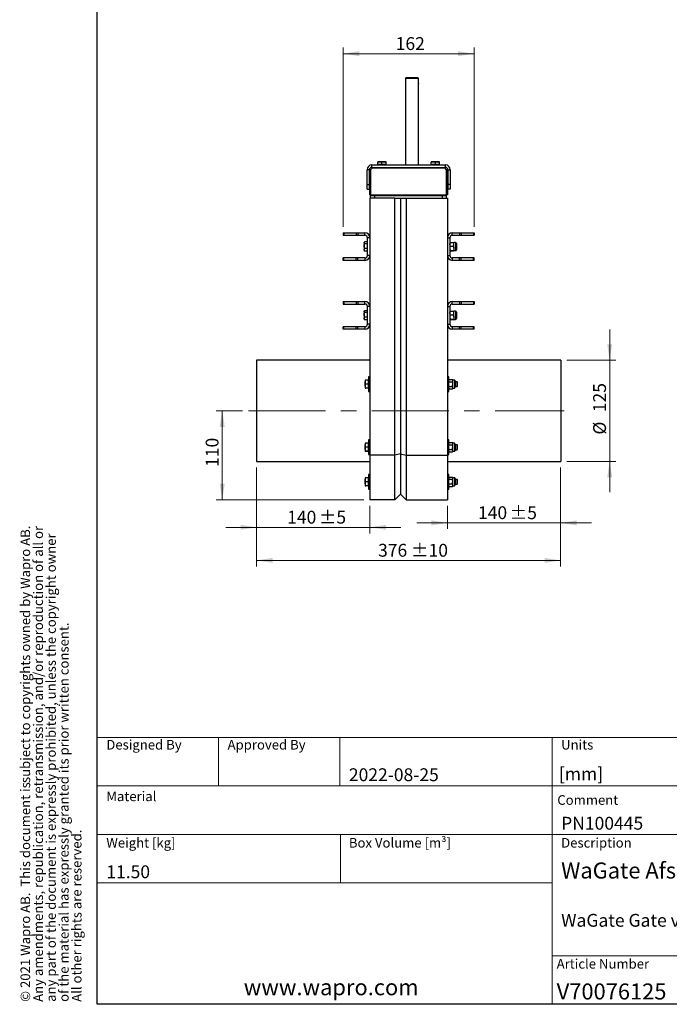
# Model space of a CAD drawing. Units: millimetres. Extents: x 8 to 201, y 4 to 288.
# Drawn here: x 8 to 115, y 4 to 166 of the extents above; entities that cross this region are included whole.
import ezdxf

# ---------------------------------------------------------------- set-up
doc = ezdxf.new("R2010")
doc.units = ezdxf.units.MM
doc.linetypes.add('CENTERX2', pattern=[20.32, 12.7, -2.54, 2.54, -2.54])
doc.styles.add('SLDTEXTSTYLE0', font='TXT', dxfattribs={"width": 0.7})
doc.styles.add('SLDTEXTSTYLE1', font='TXT', dxfattribs={"width": 0.698529})
doc.styles.add('SLDTEXTSTYLE2', font='TXT', dxfattribs={"width": 0.75})
doc.dimstyles.new('SLDDIMSTYLE2', dxfattribs={"dimtxt": 2.731911, "dimasz": 2.64, "dimexe": 0, "dimexo": 0.0625, "dimgap": 0.682978, "dimtad": 1, "dimlfac": 7.5, "dimrnd": 1e-09, "dimzin": 12, "dimdsep": 46, "dimtxsty": 'SLDTEXTSTYLE0', "dimsah": 1, "dimcen": 0.09, "dimadec": 0, "dimazin": 3, "dimtfac": 1, "dimtofl": 0, "dimtmove": 0, "dimatfit": 3, "dimfxl": 0, "dimfrac": 2, "dimtolj": 1, "dimtzin": 12, "dimarcsym": 0})
doc.dimstyles.new('SLDDIMSTYLE3', dxfattribs={"dimtxt": 2.731911, "dimasz": 2.64, "dimexe": 0, "dimexo": 0.0625, "dimgap": 0.682978, "dimtad": 1, "dimlfac": 7.5, "dimrnd": 1e-09, "dimzin": 12, "dimdsep": 46, "dimtxsty": 'SLDTEXTSTYLE0', "dimsah": 1, "dimcen": 0.09, "dimadec": 0, "dimazin": 3, "dimtfac": 1, "dimtmove": 0, "dimatfit": 0, "dimfxl": 0, "dimfrac": 2, "dimtolj": 1, "dimtzin": 12, "dimarcsym": 0})
doc.dimstyles.new('SLDDIMSTYLE5', dxfattribs={"dimtxt": 2.731911, "dimasz": 2.64, "dimexe": 0, "dimexo": 0.0625, "dimgap": 0.682978, "dimtad": 1, "dimlfac": 7.5, "dimrnd": 1e-09, "dimzin": 12, "dimdsep": 46, "dimtxsty": 'SLDTEXTSTYLE0', "dimsah": 1, "dimcen": 0.09, "dimadec": 0, "dimazin": 3, "dimtol": 1, "dimtp": 5, "dimtm": 5, "dimtfac": 1, "dimtmove": 0, "dimatfit": 0, "dimfxl": 0, "dimfrac": 2, "dimtolj": 1, "dimarcsym": 0})
doc.dimstyles.new('SLDDIMSTYLE6', dxfattribs={"dimtxt": 2.731911, "dimasz": 2.64, "dimexe": 0, "dimexo": 0.0625, "dimgap": 0.682978, "dimtad": 1, "dimlfac": 7.5, "dimrnd": 1e-09, "dimzin": 12, "dimdsep": 46, "dimtxsty": 'SLDTEXTSTYLE0', "dimsah": 1, "dimcen": 0.09, "dimadec": 0, "dimazin": 3, "dimtol": 1, "dimtp": 10, "dimtm": 10, "dimtfac": 1, "dimtofl": 0, "dimtmove": 0, "dimatfit": 3, "dimfxl": 0, "dimfrac": 2, "dimtolj": 1, "dimarcsym": 0})

# ---------------------------------------------------------------- blocks, each defined once
blk = doc.blocks.new('_D_7')
at = {"color": 7, "linetype": 'Continuous', "lineweight": 0}
for p, q in [((44.96, 101.84), (40.62, 101.84)), ((41.62, 101.84), (41.62, 87.18)), ((64.96, 87.18), (40.62, 87.18))]:
    blk.add_line(p, q, dxfattribs=at)
at = {"color": 7, "linetype": 'Continuous', "lineweight": 18}
for points in [[(41.62, 101.84), (41.21, 99.2), (42.03, 99.2)], [(41.62, 87.18), (42.03, 89.82), (41.21, 89.82)]]:
    blk.add_solid(points, dxfattribs=at)
at = {"color": 7, "linetype": 'Continuous', "lineweight": 18, "insert": (38.89, 92.59), "char_height": 2.117, "attachment_point": 1, "rotation": 90, "style": 'SLDTEXTSTYLE0'}
blk.add_mtext('110', dxfattribs=at)
blk = doc.blocks.new('_D_8')
at = {"color": 7, "linetype": 'Continuous', "lineweight": 0}
for p, q in [((105.51, 110.18), (105.51, 115.26)), ((98.42, 110.18), (106.51, 110.18)), ((105.51, 110.18), (105.51, 93.51)), ((98.42, 93.51), (106.51, 93.51)), ((105.51, 93.51), (105.51, 88.43))]:
    blk.add_line(p, q, dxfattribs=at)
at = {"color": 7, "linetype": 'Continuous', "lineweight": 18}
for points in [[(105.51, 110.18), (105.92, 112.82), (105.1, 112.82)], [(105.51, 93.51), (105.1, 90.87), (105.92, 90.87)]]:
    blk.add_solid(points, dxfattribs=at)
at = {"color": 7, "linetype": 'Continuous', "lineweight": 18, "char_height": 2.117, "attachment_point": 1, "rotation": 90, "style": 'SLDTEXTSTYLE0'}
for s, insert in [('125', (102.78, 101.61)), ('%%c', (102.78, 97.92))]:
    blk.add_mtext(s, dxfattribs=dict(at, insert=insert))
blk = doc.blocks.new('_D_9')
at = {"color": 7, "linetype": 'Continuous', "lineweight": 0}
for p, q in [((61.56, 132.18), (61.56, 161.71)), ((61.56, 160.71), (83.16, 160.71)), ((83.16, 132.18), (83.16, 161.71))]:
    blk.add_line(p, q, dxfattribs=at)
at = {"color": 7, "linetype": 'Continuous', "lineweight": 18}
for points in [[(61.56, 160.71), (64.2, 160.31), (64.2, 161.12)], [(83.16, 160.71), (80.52, 161.12), (80.52, 160.31)]]:
    blk.add_solid(points, dxfattribs=at)
at = {"color": 7, "linetype": 'Continuous', "lineweight": 18, "insert": (70.22, 163.44), "char_height": 2.117, "attachment_point": 1, "style": 'SLDTEXTSTYLE0'}
blk.add_mtext('162', dxfattribs=at)
blk = doc.blocks.new('_D_10')
at = {"color": 7, "linetype": 'Continuous', "lineweight": 0}
for p, q in [((47.29, 92.51), (47.29, 81.63)), ((65.96, 86.18), (65.96, 81.63)), ((47.29, 82.63), (42.21, 82.63)), ((47.29, 82.63), (65.96, 82.63)), ((65.96, 82.63), (71.04, 82.63))]:
    blk.add_line(p, q, dxfattribs=at)
at = {"color": 7, "linetype": 'Continuous', "lineweight": 18}
for points in [[(47.29, 82.63), (44.65, 83.04), (44.65, 82.23)], [(65.96, 82.63), (68.6, 82.23), (68.6, 83.04)]]:
    blk.add_solid(points, dxfattribs=at)
at = {"color": 7, "linetype": 'Continuous', "lineweight": 18, "char_height": 2.117, "attachment_point": 1, "style": 'SLDTEXTSTYLE0'}
for s, insert in [('140', (52.32, 85.36)), ('±5', (57.55, 85.36))]:
    blk.add_mtext(s, dxfattribs=dict(at, insert=insert))
blk = doc.blocks.new('_D_11')
at = {"color": 7, "linetype": 'Continuous', "lineweight": 0}
for p, q in [((97.42, 92.51), (97.42, 82.37)), ((78.76, 86.18), (78.76, 82.37)), ((78.76, 83.37), (73.68, 83.37)), ((78.76, 83.37), (97.42, 83.37)), ((97.42, 83.37), (102.5, 83.37))]:
    blk.add_line(p, q, dxfattribs=at)
at = {"color": 7, "linetype": 'Continuous', "lineweight": 18}
for points in [[(78.76, 83.37), (76.12, 83.78), (76.12, 82.96)], [(97.42, 83.37), (100.06, 82.96), (100.06, 83.78)]]:
    blk.add_solid(points, dxfattribs=at)
at = {"color": 7, "linetype": 'Continuous', "lineweight": 18, "char_height": 2.117, "attachment_point": 1, "style": 'SLDTEXTSTYLE0'}
for s, insert in [('140', (83.79, 86.1)), ('±5', (89.02, 86.1))]:
    blk.add_mtext(s, dxfattribs=dict(at, insert=insert))
blk = doc.blocks.new('_D_12')
at = {"color": 7, "linetype": 'Continuous', "lineweight": 0}
for p, q in [((47.29, 92.51), (47.29, 76.18)), ((97.42, 92.51), (97.42, 76.18)), ((47.29, 77.18), (97.42, 77.18))]:
    blk.add_line(p, q, dxfattribs=at)
at = {"color": 7, "linetype": 'Continuous', "lineweight": 18}
for points in [[(47.29, 77.18), (49.93, 76.77), (49.93, 77.59)], [(97.42, 77.18), (94.78, 77.59), (94.78, 76.77)]]:
    blk.add_solid(points, dxfattribs=at)
at = {"color": 7, "linetype": 'Continuous', "lineweight": 18, "char_height": 2.117, "attachment_point": 1, "style": 'SLDTEXTSTYLE0'}
for s, insert in [('376', (67.31, 79.91)), ('±10', (72.75, 79.91))]:
    blk.add_mtext(s, dxfattribs=dict(at, insert=insert))

msp = doc.modelspace()

# ---------------------------------------------------------------- linework, layer by layer
at = {"color": 7, "linetype": 'Continuous', "lineweight": 25}
for p, q in [((21, 4), (21, 288)), ((71.9572, 156.7772), (71.8239, 156.6438)), ((71.8239, 156.6438), (71.8239, 142.3772)), ((73.9572, 156.6438), (71.8239, 156.6438)), ((71.9572, 156.7772), (73.8239, 156.7772)), ((73.9572, 156.6438), (73.8239, 156.7772)), ((73.9572, 155.7734), (73.9572, 156.6438)), ((73.9038, 155.4438), (73.9038, 152.7772)), ((73.9572, 142.3772), (73.9572, 152.4476)), ((67.2905, 142.8509), (67.6239, 142.9105)), ((67.6239, 142.9105), (67.2905, 142.9105)), ((67.2905, 142.4438), (67.2905, 142.8509)), ((68.2905, 142.9105), (67.6239, 142.9105)), ((67.9572, 142.8509), (68.2905, 142.9105)), ((67.9572, 142.4438), (67.9572, 142.8509)), ((68.6239, 142.9105), (68.2905, 142.9105)), ((68.6239, 142.4438), (68.6239, 142.8509)), ((76.0905, 142.8509), (76.4239, 142.9105)), ((76.4239, 142.9105), (76.0905, 142.9105)), ((76.0905, 142.4438), (76.0905, 142.8509)), ((77.0905, 142.9105), (76.4239, 142.9105)), ((76.7572, 142.8509), (77.0905, 142.9105)), ((76.7572, 142.4438), (76.7572, 142.8509)), ((77.4239, 142.9105), (77.0905, 142.9105)), ((77.4239, 142.4438), (77.4239, 142.8509)), ((65.4905, 139.1772), (65.4905, 141.5772)), ((65.8905, 141.5772), (65.4905, 141.5772)), ((65.8905, 139.1772), (65.8905, 141.5772)), ((66.0905, 141.5772), (65.9572, 141.4438)), ((65.9572, 137.4438), (65.9572, 141.4438)), ((66.3572, 141.8438), (66.0905, 141.5772)), ((66.0905, 141.5772), (66.0905, 137.4438)), ((66.2905, 141.9772), (66.2905, 142.3772)), ((66.2905, 142.3772), (78.4239, 142.3772)), ((66.2905, 141.9772), (78.4239, 141.9772)), ((66.4905, 141.9772), (66.3572, 141.8438)), ((78.3572, 141.8438), (66.3572, 141.8438)), ((67.2905, 142.4438), (67.2905, 142.3772)), ((67.6239, 142.4438), (67.2905, 142.4438)), ((67.9572, 142.4438), (67.6239, 142.4438)), ((68.2905, 142.4438), (67.9572, 142.4438)), ((68.6239, 142.4438), (68.2905, 142.4438)), ((68.6239, 142.3772), (68.6239, 142.4438)), ((75.3572, 142.3772), (75.3572, 142.3788)), ((75.3925, 142.3772), (75.3925, 142.3788)), ((75.6181, 142.3772), (75.6181, 142.3788)), ((75.6535, 142.3772), (75.6535, 142.3788)), ((75.6954, 142.3788), (75.6954, 142.3772)), ((75.7326, 142.3788), (75.7326, 142.3772)), ((75.9406, 142.3772), (75.9406, 142.3788)), ((75.9782, 142.3772), (75.9782, 142.3788)), ((76.0905, 142.4438), (76.0905, 142.3772)), ((76.4239, 142.4438), (76.0905, 142.4438)), ((76.7572, 142.4438), (76.4239, 142.4438)), ((77.0905, 142.4438), (76.7572, 142.4438)), ((77.4239, 142.4438), (77.0905, 142.4438)), ((77.4239, 142.3772), (77.4239, 142.4438)), ((77.4771, 142.3772), (77.4771, 142.3788)), ((77.5124, 142.3772), (77.5124, 142.3788)), ((78.3572, 141.8438), (78.2239, 141.9772)), ((78.6239, 141.5772), (78.3572, 141.8438)), ((78.4239, 141.9772), (78.4239, 142.3772)), ((78.6239, 137.4438), (78.6239, 141.5772)), ((78.7572, 141.4438), (78.6239, 141.5772)), ((78.7572, 141.4438), (78.7572, 137.4438)), ((78.8239, 141.5772), (79.2239, 141.5772)), ((78.8239, 141.5772), (78.8239, 139.1772)), ((79.2239, 141.5772), (79.2239, 139.1772)), ((65.4905, 139.1772), (65.8905, 139.1772)), ((65.4905, 138.3772), (65.4905, 139.1772)), ((65.4905, 138.3772), (65.8905, 138.3772)), ((65.8905, 138.3772), (65.8905, 139.1772)), ((79.2239, 139.1772), (78.8239, 139.1772)), ((78.8239, 139.1772), (78.8239, 138.3772)), ((79.2239, 138.3772), (78.8239, 138.3772)), ((79.2239, 139.1772), (79.2239, 138.3772)), ((66.0905, 137.4438), (65.9572, 137.4438)), ((65.9572, 136.9105), (65.9572, 94.5056)), ((70.0905, 136.9105), (65.9572, 136.9105)), ((66.0905, 137.4438), (78.6239, 137.4438)), ((66.0905, 136.9105), (66.0905, 137.3105)), ((66.0905, 137.3105), (66.7572, 137.3105)), ((66.3572, 137.4438), (66.3572, 137.3105)), ((66.7572, 136.9105), (66.7572, 137.3105)), ((66.7572, 137.3105), (77.9572, 137.3105)), ((67.6905, 137.4438), (67.6905, 137.3105)), ((70.0905, 94.5056), (70.0905, 136.9105)), ((70.0905, 136.9105), (70.2239, 136.9105)), ((70.2239, 136.9105), (71.8239, 136.9105)), ((71.0239, 136.9105), (71.0239, 94.7264)), ((71.8239, 136.9105), (71.9572, 136.9105)), ((71.9572, 136.9105), (71.9572, 94.5056)), ((71.9572, 136.9105), (78.7572, 136.9105)), ((77.0239, 137.4438), (77.0239, 137.3105)), ((77.9572, 136.9105), (77.9572, 137.3105)), ((77.9572, 137.3105), (78.6239, 137.3105)), ((78.3572, 137.4438), (78.3572, 137.3105)), ((78.7572, 137.4438), (78.6239, 137.4438)), ((78.6239, 136.9105), (78.6239, 137.3105)), ((78.7572, 136.9105), (78.7572, 94.5056)), ((61.5572, 131.1772), (61.5572, 130.7772)), ((61.5572, 131.1772), (61.6744, 131.1772)), ((61.5572, 130.7772), (61.6744, 130.7772)), ((61.6744, 131.1772), (61.6744, 130.7772)), ((61.6744, 131.1772), (63.7067, 131.1772)), ((61.6744, 130.7772), (63.7067, 130.7772)), ((63.7067, 131.1772), (63.7067, 130.7772)), ((63.7067, 131.1772), (63.9896, 131.1772)), ((63.7067, 130.7772), (63.9896, 130.7772)), ((63.9896, 131.1772), (63.9896, 130.7772)), ((63.9896, 131.1772), (65.1572, 131.1772)), ((63.9896, 130.7772), (65.1572, 130.7772)), ((65.1572, 130.7772), (65.1572, 131.1772)), ((65.9572, 130.3772), (65.5572, 130.3772)), ((65.5572, 127.4438), (65.5572, 130.3772)), ((78.7572, 130.3772), (79.1572, 130.3772)), ((79.1572, 130.3772), (79.1572, 127.4438)), ((79.5572, 130.7772), (79.5572, 131.1772)), ((79.5572, 131.1772), (80.7249, 131.1772)), ((79.5572, 130.7772), (80.7249, 130.7772)), ((80.7249, 131.1772), (80.7249, 130.7772)), ((80.7249, 131.1772), (81.0077, 131.1772)), ((80.7249, 130.7772), (81.0077, 130.7772)), ((81.0077, 131.1772), (81.0077, 130.7772)), ((81.0077, 131.1772), (83.0401, 131.1772)), ((81.0077, 130.7772), (83.0401, 130.7772)), ((83.0401, 131.1772), (83.0401, 130.7772)), ((83.0401, 131.1772), (83.1572, 131.1772)), ((83.0401, 130.7772), (83.1572, 130.7772)), ((83.1572, 131.1772), (83.1572, 130.7772)), ((65.0581, 129.6364), (65.0239, 129.5772)), ((65.0239, 129.5228), (65.0239, 129.5772)), ((65.0239, 129.5228), (65.0239, 128.9883)), ((65.0834, 128.606), (65.0239, 128.9883)), ((65.0239, 128.9883), (65.0239, 128.376)), ((65.0834, 128.1459), (65.0239, 128.376)), ((65.0239, 128.376), (65.0239, 128.2438)), ((65.0239, 128.2438), (65.0581, 128.1846)), ((65.4905, 129.675), (65.0834, 129.675)), ((65.4905, 129.3705), (65.0834, 129.3705)), ((65.4905, 128.606), (65.0834, 128.606)), ((65.4905, 129.675), (65.4905, 129.5228)), ((65.5572, 129.5772), (65.4905, 129.5772)), ((65.4905, 129.5228), (65.4905, 129.3705)), ((65.4905, 129.3705), (65.4905, 128.9883)), ((65.4905, 128.9883), (65.4905, 128.606)), ((65.4905, 128.606), (65.4905, 128.376)), ((65.4905, 128.376), (65.4905, 128.1459)), ((65.4905, 128.2438), (65.5572, 128.2438)), ((79.2168, 129.6137), (79.1572, 129.5735)), ((79.2168, 128.9909), (79.1572, 129.3023)), ((79.2168, 128.2073), (79.1572, 128.2475)), ((79.2168, 129.6137), (79.751, 129.6137)), ((79.2168, 128.9909), (79.751, 128.9909)), ((79.2168, 128.2877), (79.751, 128.2877)), ((79.751, 129.6137), (79.8105, 129.5735)), ((79.751, 128.9909), (79.8105, 129.3023)), ((79.751, 128.2073), (79.8105, 128.2475)), ((80.0861, 129.5772), (79.8105, 129.5772)), ((79.8105, 129.3023), (79.8105, 129.5772)), ((79.8105, 128.6393), (79.8105, 129.3023)), ((79.8105, 128.6393), (79.8105, 128.2475)), ((79.8105, 128.2438), (80.0861, 128.2438)), ((80.0861, 129.5772), (80.0861, 128.6393)), ((80.0861, 128.6393), (80.0861, 128.2438)), ((80.2239, 129.4394), (80.2239, 128.6954)), ((80.2239, 128.6954), (80.2239, 128.3816)), ((61.5572, 126.6438), (61.5572, 127.0438)), ((61.6744, 127.0438), (61.5572, 127.0438)), ((61.6744, 126.6438), (61.5572, 126.6438)), ((61.6744, 126.6438), (61.6744, 127.0438)), ((63.7067, 127.0438), (61.6744, 127.0438)), ((63.7067, 126.6438), (61.6744, 126.6438)), ((63.7067, 126.6438), (63.7067, 127.0438)), ((63.9896, 127.0438), (63.7067, 127.0438)), ((63.9896, 126.6438), (63.7067, 126.6438)), ((63.9896, 126.6438), (63.9896, 127.0438)), ((65.1572, 127.0438), (63.9896, 127.0438)), ((65.1572, 126.6438), (63.9896, 126.6438)), ((65.4905, 128.1459), (65.0834, 128.1459)), ((65.1572, 127.0438), (65.1572, 126.6438)), ((65.9572, 127.4438), (65.5572, 127.4438)), ((78.7572, 127.4438), (79.1572, 127.4438)), ((79.2168, 128.2073), (79.751, 128.2073)), ((79.5572, 127.0438), (79.5572, 126.6438)), ((80.7249, 127.0438), (79.5572, 127.0438)), ((80.7249, 126.6438), (79.5572, 126.6438)), ((80.7249, 126.6438), (80.7249, 127.0438)), ((81.0077, 127.0438), (80.7249, 127.0438)), ((81.0077, 126.6438), (80.7249, 126.6438)), ((81.0077, 126.6438), (81.0077, 127.0438)), ((83.0401, 127.0438), (81.0077, 127.0438)), ((83.0401, 126.6438), (81.0077, 126.6438)), ((83.0401, 126.6438), (83.0401, 127.0438)), ((83.1572, 127.0438), (83.0401, 127.0438)), ((83.1572, 126.6438), (83.0401, 126.6438)), ((83.1572, 126.6438), (83.1572, 127.0438)), ((61.5572, 119.8438), (61.5572, 119.4438)), ((61.5572, 119.8438), (61.6744, 119.8438)), ((61.5572, 119.4438), (61.6744, 119.4438)), ((61.6744, 119.8438), (61.6744, 119.4438)), ((61.6744, 119.8438), (63.7067, 119.8438)), ((61.6744, 119.4438), (63.7067, 119.4438)), ((63.7067, 119.8438), (63.7067, 119.4438)), ((63.7067, 119.8438), (63.9896, 119.8438)), ((63.7067, 119.4438), (63.9896, 119.4438)), ((63.9896, 119.8438), (63.9896, 119.4438)), ((63.9896, 119.8438), (65.1572, 119.8438)), ((63.9896, 119.4438), (65.1572, 119.4438)), ((65.1572, 119.4438), (65.1572, 119.8438)), ((65.9572, 119.0438), (65.5572, 119.0438)), ((65.5572, 116.1105), (65.5572, 119.0438)), ((78.7572, 119.0438), (79.1572, 119.0438)), ((79.1572, 119.0438), (79.1572, 116.1105)), ((79.5572, 119.4438), (79.5572, 119.8438)), ((79.5572, 119.8438), (80.7249, 119.8438)), ((79.5572, 119.4438), (80.7249, 119.4438)), ((80.7249, 119.8438), (80.7249, 119.4438)), ((80.7249, 119.8438), (81.0077, 119.8438)), ((80.7249, 119.4438), (81.0077, 119.4438)), ((81.0077, 119.8438), (81.0077, 119.4438)), ((81.0077, 119.8438), (83.0401, 119.8438)), ((81.0077, 119.4438), (83.0401, 119.4438)), ((83.0401, 119.8438), (83.0401, 119.4438)), ((83.0401, 119.8438), (83.1572, 119.8438)), ((83.0401, 119.4438), (83.1572, 119.4438)), ((83.1572, 119.8438), (83.1572, 119.4438)), ((65.0581, 118.303), (65.0239, 118.2438)), ((65.0239, 118.1894), (65.0239, 118.2438)), ((65.0239, 118.1894), (65.0239, 117.6549)), ((65.0834, 117.2726), (65.0239, 117.6549)), ((65.0239, 117.6549), (65.0239, 117.0426)), ((65.0834, 116.8126), (65.0239, 117.0426)), ((65.0239, 117.0426), (65.0239, 116.9105)), ((65.0239, 116.9105), (65.0581, 116.8513)), ((65.4905, 118.3417), (65.0834, 118.3417)), ((65.4905, 118.0372), (65.0834, 118.0372)), ((65.4905, 117.2726), (65.0834, 117.2726)), ((65.4905, 118.3417), (65.4905, 118.1894)), ((65.5572, 118.2438), (65.4905, 118.2438)), ((65.4905, 118.1894), (65.4905, 118.0372)), ((65.4905, 118.0372), (65.4905, 117.6549)), ((65.4905, 117.6549), (65.4905, 117.2726)), ((65.4905, 117.2726), (65.4905, 117.0426)), ((65.4905, 117.0426), (65.4905, 116.8126)), ((65.4905, 116.9105), (65.5572, 116.9105)), ((79.2168, 118.2804), (79.1572, 118.2402)), ((79.2168, 117.6576), (79.1572, 117.969)), ((79.2168, 116.8739), (79.1572, 116.9141)), ((79.2168, 118.2804), (79.751, 118.2804)), ((79.2168, 117.6576), (79.751, 117.6576)), ((79.2168, 116.9544), (79.751, 116.9544)), ((79.2168, 116.8739), (79.751, 116.8739)), ((79.751, 118.2804), (79.8105, 118.2402)), ((79.751, 117.6576), (79.8105, 117.969)), ((79.751, 116.8739), (79.8105, 116.9141)), ((80.0861, 118.2438), (79.8105, 118.2438)), ((79.8105, 117.969), (79.8105, 118.2438)), ((79.8105, 117.306), (79.8105, 117.969)), ((79.8105, 117.306), (79.8105, 116.9141)), ((79.8105, 116.9105), (80.0861, 116.9105)), ((80.0861, 118.2438), (80.0861, 117.306)), ((80.0861, 117.306), (80.0861, 116.9105)), ((80.2239, 118.106), (80.2239, 117.362)), ((80.2239, 117.362), (80.2239, 117.0483)), ((61.5572, 115.3105), (61.5572, 115.7105)), ((61.6744, 115.7105), (61.5572, 115.7105)), ((61.6744, 115.3105), (61.5572, 115.3105)), ((61.6744, 115.3105), (61.6744, 115.7105)), ((63.7067, 115.7105), (61.6744, 115.7105)), ((63.7067, 115.3105), (61.6744, 115.3105)), ((63.7067, 115.3105), (63.7067, 115.7105)), ((63.9896, 115.7105), (63.7067, 115.7105)), ((63.9896, 115.3105), (63.7067, 115.3105)), ((63.9896, 115.3105), (63.9896, 115.7105)), ((65.1572, 115.7105), (63.9896, 115.7105)), ((65.1572, 115.3105), (63.9896, 115.3105)), ((65.4905, 116.8126), (65.0834, 116.8126)), ((65.1572, 115.7105), (65.1572, 115.3105)), ((65.9572, 116.1105), (65.5572, 116.1105)), ((78.7572, 116.1105), (79.1572, 116.1105)), ((79.5572, 115.7105), (79.5572, 115.3105)), ((80.7249, 115.7105), (79.5572, 115.7105)), ((80.7249, 115.3105), (79.5572, 115.3105)), ((80.7249, 115.3105), (80.7249, 115.7105)), ((81.0077, 115.7105), (80.7249, 115.7105)), ((81.0077, 115.3105), (80.7249, 115.3105)), ((81.0077, 115.3105), (81.0077, 115.7105)), ((83.0401, 115.7105), (81.0077, 115.7105)), ((83.0401, 115.3105), (81.0077, 115.3105)), ((83.0401, 115.3105), (83.0401, 115.7105)), ((83.1572, 115.7105), (83.0401, 115.7105)), ((83.1572, 115.3105), (83.0401, 115.3105)), ((83.1572, 115.3105), (83.1572, 115.7105)), ((65.9572, 110.1772), (47.2905, 110.1772)), ((47.2905, 110.1772), (47.2905, 93.5105)), ((97.4239, 110.1772), (78.7572, 110.1772)), ((97.4239, 110.1772), (97.4239, 97.5681)), ((65.9572, 107.4438), (65.7439, 107.4438)), ((65.7439, 107.4438), (65.7439, 107.2385)), ((65.7439, 107.2385), (65.7439, 105.0438)), ((78.9705, 107.4438), (78.7572, 107.4438)), ((78.9705, 106.4276), (78.9705, 107.4438)), ((65.2701, 106.9181), (65.2105, 106.9104)), ((65.2105, 106.9104), (65.2105, 106.5887)), ((65.2701, 106.2594), (65.2105, 106.5887)), ((65.2105, 105.9222), (65.2105, 106.5887)), ((65.2105, 105.9222), (65.2105, 105.5773)), ((65.2701, 105.5695), (65.2105, 105.5773)), ((65.6772, 106.9181), (65.2701, 106.9181)), ((65.6772, 106.2594), (65.2701, 106.2594)), ((65.6772, 105.5851), (65.2701, 105.5851)), ((65.6772, 105.5695), (65.2701, 105.5695)), ((65.6772, 106.9181), (65.6772, 106.5887)), ((65.7439, 106.9105), (65.6772, 106.9105)), ((65.6772, 106.5887), (65.6772, 106.2594)), ((65.6772, 106.2594), (65.6772, 105.9222)), ((65.6772, 105.9222), (65.6772, 105.5851)), ((65.6772, 105.5851), (65.6772, 105.5773)), ((65.6772, 105.5773), (65.6772, 105.5695)), ((65.6772, 105.5772), (65.7439, 105.5772)), ((79.0302, 107.0139), (78.9705, 106.9105)), ((79.0301, 106.646), (78.9705, 106.8297)), ((78.9705, 105.0438), (78.9705, 106.4276)), ((79.0301, 105.4743), (78.9705, 105.6754)), ((78.9705, 105.5772), (79.0302, 105.4738)), ((79.0301, 107.0134), (79.5643, 107.0134)), ((79.0301, 106.646), (79.5643, 106.646)), ((79.0301, 105.8765), (79.5643, 105.8765)), ((79.6239, 106.9105), (79.5642, 107.0139)), ((79.5642, 105.4738), (79.6239, 105.5772)), ((79.5643, 106.646), (79.6239, 106.8297)), ((79.5643, 105.4743), (79.6239, 105.6754)), ((79.8994, 106.9105), (79.6239, 106.9105)), ((79.6239, 106.8297), (79.6239, 106.9105)), ((79.6239, 106.2613), (79.6239, 106.8297)), ((79.6239, 105.6754), (79.6239, 106.2613)), ((79.6239, 105.5772), (79.6239, 105.6754)), ((79.6239, 105.5772), (79.8994, 105.5772)), ((79.8994, 106.9105), (79.8994, 105.5772)), ((80.0372, 106.7727), (80.0372, 105.7149)), ((80.3366, 106.6438), (80.0372, 106.6438)), ((80.0372, 105.8438), (80.3366, 105.8438)), ((80.4105, 106.5699), (80.3366, 106.6438)), ((80.3366, 106.0509), (80.3366, 106.6438)), ((80.3366, 105.8438), (80.3366, 106.0509)), ((80.3366, 105.8438), (80.4105, 105.9178)), ((80.4105, 106.0865), (80.4105, 106.5699)), ((80.4105, 105.9178), (80.4105, 106.0865)), ((65.7439, 105.0438), (65.9572, 105.0438)), ((78.7572, 105.0438), (78.9705, 105.0438)), ((79.0301, 105.4743), (79.5643, 105.4743)), ((97.4239, 97.5681), (97.4239, 93.5105)), ((65.2701, 96.5095), (65.2105, 96.5017)), ((65.2105, 96.5017), (65.2105, 96.1801)), ((65.2701, 95.8507), (65.2105, 96.1801)), ((65.2105, 95.5136), (65.2105, 96.1801)), ((65.6772, 96.5095), (65.2701, 96.5095)), ((65.6772, 95.8507), (65.2701, 95.8507)), ((65.6772, 96.5095), (65.6772, 96.1801)), ((65.7439, 96.5019), (65.6772, 96.5019)), ((65.6772, 96.1801), (65.6772, 95.8507)), ((65.6772, 95.8507), (65.6772, 95.5136)), ((65.9572, 97.0352), (65.7439, 97.0352)), ((65.7439, 97.0352), (65.7439, 96.8299)), ((65.7439, 96.8299), (65.7439, 94.6352)), ((78.9705, 97.0352), (78.7572, 97.0352)), ((78.9705, 96.019), (78.9705, 97.0352)), ((79.0302, 96.6053), (78.9705, 96.5019)), ((79.0301, 96.2374), (78.9705, 96.4211)), ((78.9705, 94.6352), (78.9705, 96.019)), ((79.0301, 96.6047), (79.5643, 96.6047)), ((79.0301, 96.2374), (79.5643, 96.2374)), ((79.6239, 96.5019), (79.5642, 96.6053)), ((79.5643, 96.2374), (79.6239, 96.4211)), ((79.8994, 96.5019), (79.6239, 96.5019)), ((79.6239, 96.4211), (79.6239, 96.5019)), ((79.6239, 95.8526), (79.6239, 96.4211)), ((79.6239, 95.2668), (79.6239, 95.8526)), ((79.8994, 96.5019), (79.8994, 95.1685)), ((80.0372, 96.3641), (80.0372, 95.3063)), ((80.3366, 96.2352), (80.0372, 96.2352)), ((80.4105, 96.1613), (80.3366, 96.2352)), ((80.3366, 95.6422), (80.3366, 96.2352)), ((80.4105, 95.6779), (80.4105, 96.1613)), ((65.2105, 95.5136), (65.2105, 95.1687)), ((65.2701, 95.1609), (65.2105, 95.1687)), ((65.6772, 95.1764), (65.2701, 95.1764)), ((65.6772, 95.1609), (65.2701, 95.1609)), ((65.6772, 95.5136), (65.6772, 95.1764)), ((65.6772, 95.1764), (65.6772, 95.1687)), ((65.6772, 95.1687), (65.6772, 95.1609)), ((65.6772, 95.1685), (65.7439, 95.1685)), ((65.7439, 94.6352), (65.9572, 94.6352)), ((70.0905, 94.5056), (65.9572, 94.5056)), ((65.9572, 94.5056), (65.9572, 87.1772)), ((71.0239, 94.7264), (70.0905, 94.5056)), ((70.0905, 87.1772), (70.0905, 94.5056)), ((71.0239, 94.7264), (71.0239, 88.1105)), ((71.0239, 94.7264), (71.9572, 94.5056)), ((71.9572, 94.5056), (71.9572, 87.1772)), ((71.9572, 94.5056), (78.7572, 94.5056)), ((78.7572, 94.6352), (78.9705, 94.6352)), ((78.7572, 94.5056), (78.7572, 87.1772)), ((79.0301, 95.0657), (78.9705, 95.2668)), ((78.9705, 95.1685), (79.0302, 95.0651)), ((79.0301, 95.4679), (79.5643, 95.4679)), ((79.0301, 95.0657), (79.5643, 95.0657)), ((79.5642, 95.0651), (79.6239, 95.1685)), ((79.5643, 95.0657), (79.6239, 95.2668)), ((79.6239, 95.1685), (79.6239, 95.2668)), ((79.6239, 95.1685), (79.8994, 95.1685)), ((80.0372, 95.4352), (80.3366, 95.4352)), ((80.3366, 95.4352), (80.3366, 95.6422)), ((80.3366, 95.4352), (80.4105, 95.5091)), ((80.4105, 95.5091), (80.4105, 95.6779)), ((47.2905, 93.5105), (65.9572, 93.5105)), ((78.7572, 93.5105), (97.4239, 93.5105)), ((65.9572, 91.3439), (65.7439, 91.3439)), ((65.7439, 91.3439), (65.7439, 91.1387)), ((65.7439, 91.1387), (65.7439, 88.9439)), ((78.9705, 91.3439), (78.7572, 91.3439)), ((78.9705, 90.3277), (78.9705, 91.3439)), ((79.0302, 90.914), (78.9705, 90.8106)), ((79.0301, 90.9135), (79.5643, 90.9135)), ((79.6239, 90.8106), (79.5642, 90.914)), ((65.2701, 90.8182), (65.2105, 90.8105)), ((65.2105, 90.8105), (65.2105, 90.4889)), ((65.2701, 90.1595), (65.2105, 90.4889)), ((65.2105, 89.8223), (65.2105, 90.4889)), ((65.2105, 89.8223), (65.2105, 89.4774)), ((65.2701, 89.4696), (65.2105, 89.4774)), ((65.6772, 90.8182), (65.2701, 90.8182)), ((65.6772, 90.1595), (65.2701, 90.1595)), ((65.6772, 89.4852), (65.2701, 89.4852)), ((65.6772, 89.4696), (65.2701, 89.4696)), ((65.6772, 90.8182), (65.6772, 90.4889)), ((65.7439, 90.8106), (65.6772, 90.8106)), ((65.6772, 90.4889), (65.6772, 90.1595)), ((65.6772, 90.1595), (65.6772, 89.8223)), ((65.6772, 89.8223), (65.6772, 89.4852)), ((65.6772, 89.4852), (65.6772, 89.4774)), ((65.6772, 89.4774), (65.6772, 89.4696)), ((65.6772, 89.4773), (65.7439, 89.4773)), ((79.0301, 90.5461), (78.9705, 90.7298)), ((78.9705, 88.9439), (78.9705, 90.3277)), ((79.0301, 89.3744), (78.9705, 89.5755)), ((78.9705, 89.4773), (79.0302, 89.3739)), ((79.0301, 90.5461), (79.5643, 90.5461)), ((79.0301, 89.7766), (79.5643, 89.7766)), ((79.0301, 89.3744), (79.5643, 89.3744)), ((79.5642, 89.3739), (79.6239, 89.4773)), ((79.5643, 90.5461), (79.6239, 90.7298)), ((79.5643, 89.3744), (79.6239, 89.5755)), ((79.8994, 90.8106), (79.6239, 90.8106)), ((79.6239, 90.7298), (79.6239, 90.8106)), ((79.6239, 90.1614), (79.6239, 90.7298)), ((79.6239, 89.5755), (79.6239, 90.1614)), ((79.6239, 89.4773), (79.6239, 89.5755)), ((79.6239, 89.4773), (79.8994, 89.4773)), ((79.8994, 90.8106), (79.8994, 89.4773)), ((80.0372, 90.6728), (80.0372, 89.6151)), ((80.3366, 90.5439), (80.0372, 90.5439)), ((80.0372, 89.7439), (80.3366, 89.7439)), ((80.4105, 90.47), (80.3366, 90.5439)), ((80.3366, 89.951), (80.3366, 90.5439)), ((80.3366, 89.7439), (80.3366, 89.951)), ((80.3366, 89.7439), (80.4105, 89.8179)), ((80.4105, 89.9866), (80.4105, 90.47)), ((80.4105, 89.8179), (80.4105, 89.9866)), ((65.7439, 88.9439), (65.9572, 88.9439)), ((71.0239, 88.1105), (70.0905, 87.1772)), ((71.0239, 88.1105), (71.9572, 87.1772)), ((78.7572, 88.9439), (78.9705, 88.9439)), ((70.0905, 87.1772), (65.9572, 87.1772)), ((71.9572, 87.1772), (78.7572, 87.1772)), ((201, 4), (21, 4))]:
    msp.add_line(p, q, dxfattribs=at)
at = {"color": 7, "linetype": 'CENTERX2', "lineweight": 18}
msp.add_line((45.9572, 101.8438), (98.0026, 101.8438), dxfattribs=at)
at = {"color": 7, "linetype": 'Continuous', "lineweight": 18}
for p, q in [((21, 48), (201, 48)), ((41, 40), (41, 48)), ((61, 40), (61, 48)), ((61, 48), (61, 40)), ((96, 42), (96, 48)), ((96, 48), (96, 42)), ((96, 42), (96, 32)), ((96, 42), (96, 32)), ((201, 40), (21, 40)), ((21, 40), (201, 40)), ((21, 32), (96, 32)), ((21, 32), (201, 32)), ((61.0947, 32), (61.0947, 24)), ((61.0947, 32), (61.0947, 24)), ((96, 32), (96, 4)), ((96, 32), (201, 32)), ((21, 24), (96, 24)), ((96, 12), (201, 12))]:
    msp.add_line(p, q, dxfattribs=at)
at = {"color": 7, "linetype": 'Continuous', "lineweight": 25}
for centre, radius, start, end in [((66.2905, 141.5772), 0.8, 90, 180), ((66.2905, 141.5772), 0.4, 90, 180), ((78.4239, 141.5772), 0.8, 0, 90), ((78.4239, 141.5772), 0.4, 0, 90), ((65.1572, 130.3772), 0.8, 0, 90), ((65.1572, 130.3772), 0.4, 0, 90), ((79.5572, 130.3772), 0.8, 90, 180), ((79.5572, 130.3772), 0.4, 90, 180), ((80.0861, 129.4394), 0.1378, 0, 90), ((80.0861, 128.3816), 0.1378, 270, 0), ((65.1572, 127.4438), 0.8, 270, 0), ((65.1572, 127.4438), 0.4, 270, 0), ((79.5572, 127.4438), 0.8, 180, 270), ((79.5572, 127.4438), 0.4, 180, 270), ((65.1572, 119.0438), 0.8, 0, 90), ((65.1572, 119.0438), 0.4, 0, 90), ((79.5572, 119.0438), 0.8, 90, 180), ((79.5572, 119.0438), 0.4, 90, 180), ((80.0861, 118.106), 0.1378, 0, 90), ((80.0861, 117.0483), 0.1378, 270, 0), ((65.1572, 116.1105), 0.8, 270, 0), ((65.1572, 116.1105), 0.4, 270, 0), ((79.5572, 116.1105), 0.8, 180, 270), ((79.5572, 116.1105), 0.4, 180, 270), ((79.8994, 106.7727), 0.1378, 0, 90), ((79.8994, 105.7149), 0.1378, 270, 0), ((79.8994, 96.3641), 0.1378, 0, 90), ((79.8994, 95.3063), 0.1378, 270, 0), ((79.8994, 90.6728), 0.1378, 0, 90), ((79.8994, 89.6151), 0.1378, 270, 0)]:
    msp.add_arc(centre, radius, start, end, dxfattribs=at)
for points, knots in [([(73.9561, 155.7734), (73.9564, 155.7745), (73.9579, 155.7795), (73.9494, 155.7522), (73.9334, 155.6941), (73.915, 155.6049), (73.9049, 155.5157), (73.9041, 155.4607), (73.9038, 155.4438)], [0, 0, 0, 0, 0.05910347, 0.263403, 0.47027663, 0.68576546, 0.90355095, 1, 1, 1, 1]), ([(73.9038, 152.7772), (73.905, 152.7407), (73.9073, 152.6679), (73.9237, 152.57), (73.9419, 152.4943), (73.9556, 152.449), (73.9559, 152.448), (73.9561, 152.4476)], [0, 0, 0, 0, 0.20761354, 0.41497451, 0.62881403, 0.84739177, 1, 1, 1, 1]), ([(67.2905, 142.9105), (67.2905, 142.903), (67.2905, 142.8935), (67.2905, 142.8584), (67.2905, 142.8509)], [0, 0, 0, 0, 0.78899924, 1, 1, 1, 1]), ([(67.6239, 142.9105), (67.6318, 142.9104), (67.7443, 142.9096), (67.8547, 142.8792), (67.9572, 142.8509)], [0, 0, 0, 0, 0.07020058, 1, 1, 1, 1]), ([(68.2905, 142.9105), (68.2985, 142.9104), (68.411, 142.9096), (68.5213, 142.8792), (68.6239, 142.8509)], [0, 0, 0, 0, 0.07020058, 1, 1, 1, 1]), ([(68.6239, 142.8509), (68.6239, 142.8584), (68.6239, 142.8935), (68.6239, 142.903), (68.6239, 142.9105)], [0, 0, 0, 0, 0.21100076, 1, 1, 1, 1]), ([(76.0905, 142.9105), (76.0905, 142.903), (76.0905, 142.8935), (76.0905, 142.8584), (76.0905, 142.8509)], [0, 0, 0, 0, 0.78899924, 1, 1, 1, 1]), ([(76.4239, 142.9105), (76.4318, 142.9104), (76.5443, 142.9096), (76.6547, 142.8792), (76.7572, 142.8509)], [0, 0, 0, 0, 0.07020058, 1, 1, 1, 1]), ([(77.0905, 142.9105), (77.0985, 142.9104), (77.211, 142.9096), (77.3213, 142.8792), (77.4239, 142.8509)], [0, 0, 0, 0, 0.07020058, 1, 1, 1, 1]), ([(77.4239, 142.8509), (77.4239, 142.8584), (77.4239, 142.8935), (77.4239, 142.903), (77.4239, 142.9105)], [0, 0, 0, 0, 0.21100076, 1, 1, 1, 1]), ([(65.0239, 129.5228), (65.0243, 129.5347), (65.0258, 129.5724), (65.0484, 129.609), (65.0637, 129.6341)], [0, 0, 0, 0, 0.31765459, 1, 1, 1, 1]), ([(65.0834, 129.3705), (65.076, 129.381), (65.0409, 129.4306), (65.0314, 129.4821), (65.0239, 129.5228)], [0, 0, 0, 0, 0.21100076, 1, 1, 1, 1]), ([(65.0239, 128.9883), (65.0239, 128.9973), (65.0248, 129.1264), (65.0552, 129.2529), (65.0834, 129.3705)], [0, 0, 0, 0, 0.07020058, 1, 1, 1, 1]), ([(65.0239, 128.376), (65.0239, 128.3814), (65.0248, 128.4591), (65.0552, 128.5352), (65.0834, 128.606)], [0, 0, 0, 0, 0.07020058, 1, 1, 1, 1]), ([(79.1572, 129.3023), (79.1573, 129.3097), (79.1581, 129.4149), (79.1885, 129.5179), (79.2168, 129.6137)], [0, 0, 0, 0, 0.070200577, 1, 1, 1, 1]), ([(79.2168, 128.9909), (79.2078, 128.9614), (79.1729, 128.8468), (79.1639, 128.7277), (79.1572, 128.6393)], [0, 0, 0, 0, 0.25755135, 1, 1, 1, 1]), ([(79.1572, 128.6393), (79.1581, 128.6073), (79.1614, 128.4883), (79.1934, 128.3724), (79.2168, 128.2877)], [0, 0, 0, 0, 0.26863361, 1, 1, 1, 1]), ([(79.1572, 128.2475), (79.1573, 128.2484), (79.1581, 128.262), (79.1885, 128.2753), (79.2168, 128.2877)], [0, 0, 0, 0, 0.07020058, 1, 1, 1, 1]), ([(79.8105, 129.3023), (79.8105, 129.3097), (79.8096, 129.4149), (79.7793, 129.5179), (79.751, 129.6137)], [0, 0, 0, 0, 0.070200577, 1, 1, 1, 1]), ([(79.751, 128.9909), (79.76, 128.9614), (79.7949, 128.8468), (79.8039, 128.7277), (79.8105, 128.6393)], [0, 0, 0, 0, 0.25755135, 1, 1, 1, 1]), ([(79.8105, 128.6393), (79.8097, 128.6073), (79.8064, 128.4883), (79.7744, 128.3724), (79.751, 128.2877)], [0, 0, 0, 0, 0.26863361, 1, 1, 1, 1]), ([(79.8105, 128.2475), (79.8105, 128.2484), (79.8096, 128.262), (79.7793, 128.2753), (79.751, 128.2877)], [0, 0, 0, 0, 0.07020058, 1, 1, 1, 1]), ([(65.0606, 128.183), (65.0611, 128.1811), (65.0648, 128.1685), (65.0749, 128.1563), (65.0834, 128.1459)], [0, 0, 0, 0, 0.147169573, 1, 1, 1, 1]), ([(65.0239, 118.1894), (65.0243, 118.2014), (65.0258, 118.239), (65.0484, 118.2757), (65.0637, 118.3007)], [0, 0, 0, 0, 0.31765459, 1, 1, 1, 1]), ([(65.0834, 118.0372), (65.076, 118.0477), (65.0409, 118.0972), (65.0314, 118.1488), (65.0239, 118.1894)], [0, 0, 0, 0, 0.211000762, 1, 1, 1, 1]), ([(65.0239, 117.6549), (65.0239, 117.664), (65.0248, 117.7931), (65.0552, 117.9196), (65.0834, 118.0372)], [0, 0, 0, 0, 0.07020058, 1, 1, 1, 1]), ([(65.0239, 117.0426), (65.0239, 117.0481), (65.0248, 117.1258), (65.0552, 117.2019), (65.0834, 117.2726)], [0, 0, 0, 0, 0.07020058, 1, 1, 1, 1]), ([(79.1572, 117.969), (79.1573, 117.9764), (79.1581, 118.0815), (79.1885, 118.1846), (79.2168, 118.2804)], [0, 0, 0, 0, 0.070200577, 1, 1, 1, 1]), ([(79.2168, 117.6576), (79.2078, 117.6281), (79.1729, 117.5135), (79.1639, 117.3944), (79.1572, 117.306)], [0, 0, 0, 0, 0.25755135, 1, 1, 1, 1]), ([(79.1572, 117.306), (79.1581, 117.274), (79.1614, 117.155), (79.1934, 117.0391), (79.2168, 116.9544)], [0, 0, 0, 0, 0.268633605, 1, 1, 1, 1]), ([(79.1572, 116.9141), (79.1573, 116.9151), (79.1581, 116.9287), (79.1885, 116.942), (79.2168, 116.9544)], [0, 0, 0, 0, 0.07020058, 1, 1, 1, 1]), ([(79.8105, 117.969), (79.8105, 117.9764), (79.8096, 118.0815), (79.7793, 118.1846), (79.751, 118.2804)], [0, 0, 0, 0, 0.070200577, 1, 1, 1, 1]), ([(79.751, 117.6576), (79.76, 117.6281), (79.7949, 117.5135), (79.8039, 117.3944), (79.8105, 117.306)], [0, 0, 0, 0, 0.25755135, 1, 1, 1, 1]), ([(79.8105, 117.306), (79.8097, 117.274), (79.8064, 117.155), (79.7744, 117.0391), (79.751, 116.9544)], [0, 0, 0, 0, 0.268633605, 1, 1, 1, 1]), ([(79.8105, 116.9141), (79.8105, 116.9151), (79.8096, 116.9287), (79.7793, 116.942), (79.751, 116.9544)], [0, 0, 0, 0, 0.07020058, 1, 1, 1, 1]), ([(65.0606, 116.8497), (65.0611, 116.8478), (65.0648, 116.8351), (65.0749, 116.823), (65.0834, 116.8126)], [0, 0, 0, 0, 0.14716957, 1, 1, 1, 1]), ([(65.2105, 106.5887), (65.2106, 106.5965), (65.2115, 106.7078), (65.2418, 106.8168), (65.2701, 106.9181)], [0, 0, 0, 0, 0.07020058, 1, 1, 1, 1]), ([(65.2105, 105.9222), (65.2112, 105.9487), (65.214, 106.0627), (65.2457, 106.1739), (65.2701, 106.2594)], [0, 0, 0, 0, 0.23184927, 1, 1, 1, 1]), ([(65.2701, 105.5851), (65.2627, 105.6082), (65.2276, 105.718), (65.2181, 105.8321), (65.2105, 105.9222)], [0, 0, 0, 0, 0.21100076, 1, 1, 1, 1]), ([(65.2105, 105.5773), (65.2106, 105.5775), (65.2115, 105.5801), (65.2418, 105.5827), (65.2701, 105.5851)], [0, 0, 0, 0, 0.07020058, 1, 1, 1, 1]), ([(78.9705, 106.8297), (78.9706, 106.834), (78.9715, 106.8961), (79.0018, 106.9568), (79.0301, 107.0134)], [0, 0, 0, 0, 0.07020058, 1, 1, 1, 1]), ([(78.9705, 106.2613), (78.9714, 106.2962), (78.9747, 106.4265), (79.0067, 106.5533), (79.0301, 106.646)], [0, 0, 0, 0, 0.26863361, 1, 1, 1, 1]), ([(79.0301, 105.8765), (79.0211, 105.9088), (78.9862, 106.0342), (78.9772, 106.1645), (78.9705, 106.2613)], [0, 0, 0, 0, 0.25755135, 1, 1, 1, 1]), ([(78.9705, 105.6754), (78.9706, 105.6802), (78.9715, 105.7481), (79.0018, 105.8146), (79.0301, 105.8765)], [0, 0, 0, 0, 0.07020058, 1, 1, 1, 1]), ([(79.6239, 106.8297), (79.6238, 106.834), (79.623, 106.8961), (79.5926, 106.9568), (79.5643, 107.0134)], [0, 0, 0, 0, 0.07020058, 1, 1, 1, 1]), ([(79.6239, 106.2613), (79.623, 106.2962), (79.6197, 106.4265), (79.5877, 106.5533), (79.5643, 106.646)], [0, 0, 0, 0, 0.26863361, 1, 1, 1, 1]), ([(79.5643, 105.8765), (79.5733, 105.9088), (79.6082, 106.0342), (79.6172, 106.1645), (79.6239, 106.2613)], [0, 0, 0, 0, 0.25755135, 1, 1, 1, 1]), ([(79.6239, 105.6754), (79.6238, 105.6802), (79.623, 105.7481), (79.5926, 105.8146), (79.5643, 105.8765)], [0, 0, 0, 0, 0.070200577, 1, 1, 1, 1]), ([(65.2105, 96.1801), (65.2106, 96.1879), (65.2115, 96.2991), (65.2418, 96.4081), (65.2701, 96.5095)], [0, 0, 0, 0, 0.07020058, 1, 1, 1, 1]), ([(65.2105, 95.5136), (65.2112, 95.54), (65.214, 95.6541), (65.2457, 95.7653), (65.2701, 95.8507)], [0, 0, 0, 0, 0.23184927, 1, 1, 1, 1]), ([(78.9705, 96.4211), (78.9706, 96.4254), (78.9715, 96.4874), (79.0018, 96.5482), (79.0301, 96.6047)], [0, 0, 0, 0, 0.07020058, 1, 1, 1, 1]), ([(78.9705, 95.8526), (78.9714, 95.8876), (78.9747, 96.0178), (79.0067, 96.1446), (79.0301, 96.2374)], [0, 0, 0, 0, 0.26863361, 1, 1, 1, 1]), ([(79.0301, 95.4679), (79.0211, 95.5002), (78.9862, 95.6256), (78.9772, 95.7559), (78.9705, 95.8526)], [0, 0, 0, 0, 0.25755135, 1, 1, 1, 1]), ([(79.6239, 96.4211), (79.6238, 96.4254), (79.623, 96.4874), (79.5926, 96.5482), (79.5643, 96.6047)], [0, 0, 0, 0, 0.07020058, 1, 1, 1, 1]), ([(79.6239, 95.8526), (79.623, 95.8876), (79.6197, 96.0178), (79.5877, 96.1446), (79.5643, 96.2374)], [0, 0, 0, 0, 0.26863361, 1, 1, 1, 1]), ([(79.5643, 95.4679), (79.5733, 95.5002), (79.6082, 95.6256), (79.6172, 95.7559), (79.6239, 95.8526)], [0, 0, 0, 0, 0.25755135, 1, 1, 1, 1]), ([(65.2701, 95.1764), (65.2627, 95.1996), (65.2276, 95.3094), (65.2181, 95.4235), (65.2105, 95.5136)], [0, 0, 0, 0, 0.211000762, 1, 1, 1, 1]), ([(65.2105, 95.1687), (65.2106, 95.1688), (65.2115, 95.1715), (65.2418, 95.174), (65.2701, 95.1764)], [0, 0, 0, 0, 0.07020058, 1, 1, 1, 1]), ([(78.9705, 95.2668), (78.9706, 95.2715), (78.9715, 95.3394), (79.0018, 95.406), (79.0301, 95.4679)], [0, 0, 0, 0, 0.07020058, 1, 1, 1, 1]), ([(79.6239, 95.2668), (79.6238, 95.2715), (79.623, 95.3394), (79.5926, 95.406), (79.5643, 95.4679)], [0, 0, 0, 0, 0.07020058, 1, 1, 1, 1]), ([(78.9705, 90.7298), (78.9706, 90.7342), (78.9715, 90.7962), (79.0018, 90.857), (79.0301, 90.9135)], [0, 0, 0, 0, 0.07020058, 1, 1, 1, 1]), ([(79.6239, 90.7298), (79.6238, 90.7342), (79.623, 90.7962), (79.5926, 90.857), (79.5643, 90.9135)], [0, 0, 0, 0, 0.07020058, 1, 1, 1, 1]), ([(65.2105, 90.4889), (65.2106, 90.4967), (65.2115, 90.6079), (65.2418, 90.7169), (65.2701, 90.8182)], [0, 0, 0, 0, 0.07020058, 1, 1, 1, 1]), ([(65.2105, 89.8223), (65.2112, 89.8488), (65.214, 89.9629), (65.2457, 90.0741), (65.2701, 90.1595)], [0, 0, 0, 0, 0.23184927, 1, 1, 1, 1]), ([(65.2701, 89.4852), (65.2627, 89.5083), (65.2276, 89.6181), (65.2181, 89.7323), (65.2105, 89.8223)], [0, 0, 0, 0, 0.21100076, 1, 1, 1, 1]), ([(65.2105, 89.4774), (65.2106, 89.4776), (65.2115, 89.4802), (65.2418, 89.4828), (65.2701, 89.4852)], [0, 0, 0, 0, 0.070200577, 1, 1, 1, 1]), ([(78.9705, 90.1614), (78.9714, 90.1964), (78.9747, 90.3266), (79.0067, 90.4534), (79.0301, 90.5461)], [0, 0, 0, 0, 0.26863361, 1, 1, 1, 1]), ([(79.0301, 89.7766), (79.0211, 89.8089), (78.9862, 89.9343), (78.9772, 90.0646), (78.9705, 90.1614)], [0, 0, 0, 0, 0.25755135, 1, 1, 1, 1]), ([(78.9705, 89.5755), (78.9706, 89.5803), (78.9715, 89.6482), (79.0018, 89.7147), (79.0301, 89.7766)], [0, 0, 0, 0, 0.07020058, 1, 1, 1, 1]), ([(79.6239, 90.1614), (79.623, 90.1964), (79.6197, 90.3266), (79.5877, 90.4534), (79.5643, 90.5461)], [0, 0, 0, 0, 0.26863361, 1, 1, 1, 1]), ([(79.5643, 89.7766), (79.5733, 89.8089), (79.6082, 89.9343), (79.6172, 90.0646), (79.6239, 90.1614)], [0, 0, 0, 0, 0.25755135, 1, 1, 1, 1]), ([(79.6239, 89.5755), (79.6238, 89.5803), (79.623, 89.6482), (79.5926, 89.7147), (79.5643, 89.7766)], [0, 0, 0, 0, 0.07020058, 1, 1, 1, 1])]:
    msp.add_open_spline(points, degree=3, knots=knots, dxfattribs=at)

# ---------------------------------------------------------------- texts
at = {"color": 7, "linetype": 'Continuous', "lineweight": 0, "char_height": 1.5875, "attachment_point": 1, "rotation": 90}
for s, insert, style in [('Any amendments, republication, retransmission, and/or reproduction of all or', (10.47, 4.4015), 'SLDTEXTSTYLE2'), ('subject to copyrights owned by Wapro AB.', (8.3533, 40.4708), 'SLDTEXTSTYLE2'), ('any part of the document is expressly prohibited, unless the copyright owner', (12.5867, 4.4015), 'SLDTEXTSTYLE2'), ('of the material has expressly granted its prior written consent.', (14.7033, 4.4015), 'SLDTEXTSTYLE2'), ('© 2021 Wapro AB.  This document is', (8.3533, 4.4015), 'SLDTEXTSTYLE1'), ('All other rights are reserved.', (16.82, 4.4015), 'SLDTEXTSTYLE2')]:
    msp.add_mtext(s, dxfattribs=dict(at, insert=insert, style=style))
at = {"color": 7, "linetype": 'Continuous', "lineweight": 0, "attachment_point": 1}
for s, insert, char_height, style in [('Designed By', (22.5, 47.5871), 1.5875, 'SLDTEXTSTYLE2'), ('Approved By', (42.5, 47.5871), 1.5875, 'SLDTEXTSTYLE2'), ('Units', (97.5, 47.5871), 1.5875, 'SLDTEXTSTYLE2'), ('2022-08-25', (62.5, 42.9063), 2.11667, 'SLDTEXTSTYLE0'), ('[mm]', (97.1305, 43.0435), 2.11667, 'SLDTEXTSTYLE2'), ('Material', (22.5, 39.0811), 1.5875, 'SLDTEXTSTYLE2'), ('Comment', (96.8691, 38.4748), 1.5875, 'SLDTEXTSTYLE2'), ('PN100445', (97.5, 34.9063), 2.11667, 'SLDTEXTSTYLE0'), ('Weight [kg]', (22.5, 31.4218), 1.5875, 'SLDTEXTSTYLE2'), ('Box Volume [m³]', (62.5, 31.4218), 1.5875, 'SLDTEXTSTYLE2'), ('Description', (97.5, 31.4218), 1.5875, 'SLDTEXTSTYLE2'), ('WaGate Afspærringsventil SVM-TG DN/OD 125 AISI 316', (97.5, 27.3829), 2.645833, 'SLDTEXTSTYLE0'), ('11.50', (22.5, 26.9063), 2.11667, 'SLDTEXTSTYLE0'), ('WaGate Gate valve SVM-TG DN/OD 125 AISI 316', (97.5, 18.9063), 2.116667, 'SLDTEXTSTYLE0'), ('Article Number', (96.767, 11.4682), 1.5875, 'SLDTEXTSTYLE2'), ('www.wapro.com', (45.1675, 8.1395), 2.645833, 'SLDTEXTSTYLE2'), ('V70076125', (96.767, 7.4385), 2.64583, 'SLDTEXTSTYLE0')]:
    msp.add_mtext(s, dxfattribs=dict(at, insert=insert, char_height=char_height, style=style))

# ---------------------------------------------------------------- dimensions: what is measured, and where the dimension line sits
at = {"color": 7, "linetype": 'Continuous', "lineweight": 18}
for base, p1, p2, angle, dimstyle, picture, middle in [((83.1572, 160.7136), (61.5572, 131.1772), (83.1572, 131.1772), 0, 'SLDDIMSTYLE2', '_D_9', (72.3572, 160.7136)), ((41.6217, 87.1772), (45.9572, 101.8438), (65.9572, 87.1772), 90, 'SLDDIMSTYLE3', '_D_7', (41.6217, 94.5105))]:
    dim = msp.add_linear_dim(base=base, p1=p1, p2=p2, angle=angle, dimstyle=dimstyle, dxfattribs=at)
    dim.commit()
    dim.dimension.update_dxf_attribs({"geometry": picture, "text_midpoint": middle, "dimtype": 160})
dim = msp.add_linear_dim(base=(105.5116, 93.5105), p1=(97.4239, 110.1772), p2=(97.4239, 93.5105), angle=90, text='%%c<>', dimstyle='SLDDIMSTYLE3', dxfattribs=at)
dim.commit()
dim.dimension.update_dxf_attribs({"geometry": '_D_8', "text_midpoint": (105.5116, 101.8438), "dimtype": 160})
for base, p1, p2, dimstyle, picture, middle in [((65.9572, 82.6346), (47.2905, 93.5105), (65.9572, 87.1772), 'SLDDIMSTYLE5', '_D_10', (56.6239, 82.6346)), ((97.4239, 77.1772), (47.2905, 93.5105), (97.4239, 93.5105), 'SLDDIMSTYLE6', '_D_12', (72.3572, 77.1772)), ((97.4239, 83.3695), (78.7572, 87.1772), (97.4239, 93.5105), 'SLDDIMSTYLE5', '_D_11', (88.0905, 83.3695))]:
    dim = msp.add_linear_dim(base=base, p1=p1, p2=p2, dimstyle=dimstyle, dxfattribs=at)
    dim.commit()
    dim.dimension.update_dxf_attribs({"geometry": picture, "text_midpoint": middle, "dimtype": 160})

doc.saveas('drawing.dxf')
